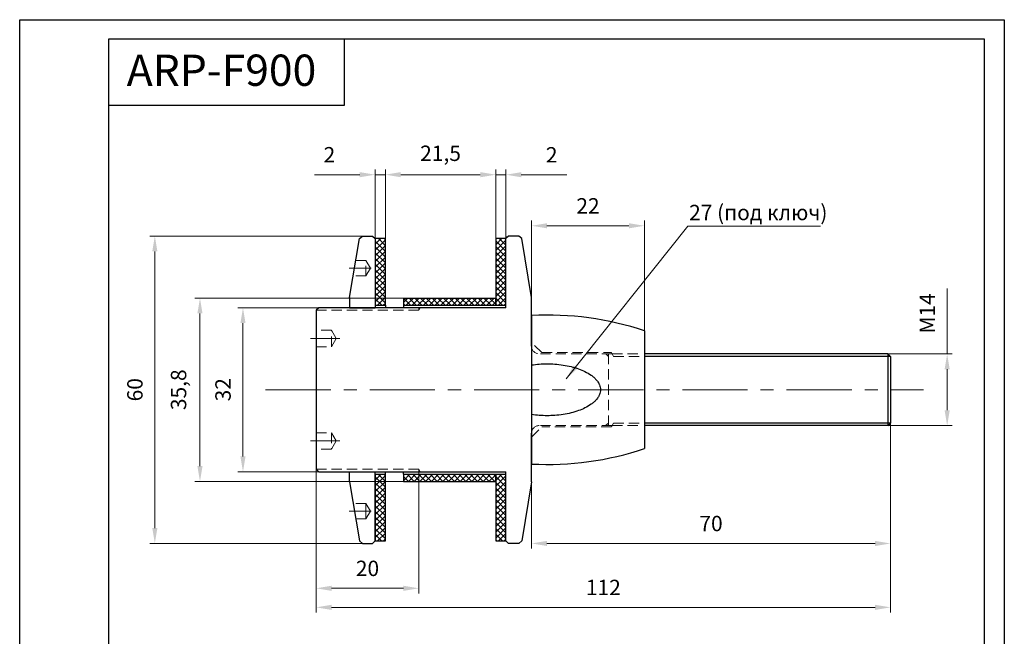
# Model space of a CAD drawing. Units: millimetres. Extents: x 1692 to 1884, y 1291 to 1562.
import ezdxf

# ---------------------------------------------------------------- set-up
doc = ezdxf.new("R2010")
doc.units = ezdxf.units.MM
doc.linetypes.add('ACDINWELD', pattern=[3, 2, -1])
doc.linetypes.add('CENTERX2', pattern=[20.319999999999997, 12.7, -2.54, 2.54, -2.54])
doc.layers.get('Defpoints').update_dxf_attribs({"color": 191})
doc.layers.add('деталь', color=7, linetype='Continuous', lineweight=30)
for name, color, linetype in [('ось', 5, 'Continuous'), ('пунктир', 7, 'Continuous'), ('размеры', 1, 'Continuous'), ('рамка', 7, 'Continuous')]:
    doc.layers.add(name, color=color, linetype=linetype)
doc.styles.add('Alframes', font='wwcade.shx', dxfattribs={"width": 0.77, "oblique": 10})
doc.dimstyles.new('Alframesх2', dxfattribs={"dimscale": 2, "dimtxt": 1.5, "dimasz": 1.5, "dimexe": 0.5, "dimexo": 0, "dimgap": 1, "dimtad": 1, "dimdec": 1, "dimtxsty": 'Alframes', "dimcen": 2.5, "dimdle": 2, "dimclrd": 1, "dimclre": 1, "dimclrt": 256, "dimadec": 1, "dimazin": 0, "dimtfac": 1, "dimtdec": 1, "dimtmove": 0, "dimatfit": 3, "dimfxl": 1.5, "dimlwd": 13, "dimlwe": 13, "dimarcsym": 0})
pattern_1 = [(45, (0, 0), (-0.5612660075668221, 0.5612660075668221), []), (135, (0, 0), (-0.5612660075668221, -0.561266007566822), [])]

# ---------------------------------------------------------------- blocks, each defined once
blk = doc.blocks.new('*D2')
at = {"layer": 'Defpoints', "color": 0, "transparency": 16777216}
for p in [(1758.447998739463, 1520.094675990699), (1717.980304651432, 1460.094675990699), (1758.447998739459, 1460.094675990699)]:
    blk.add_point(p, dxfattribs=at)
at = {"layer": 'размеры', "color": 1, "lineweight": 13, "transparency": 16777216}
for p, q in [((1758.447998739463, 1520.094675990699), (1716.980304651432, 1520.094675990699)), ((1717.980304651432, 1517.094675990699), (1717.980304651432, 1463.094675990699)), ((1758.447998739459, 1460.094675990699), (1716.980304651432, 1460.094675990699))]:
    blk.add_line(p, q, dxfattribs=at)
at = {"layer": 'размеры', "color": 1, "transparency": 16777216}
for points in [[(1717.480304651432, 1517.094675990699), (1718.480304651432, 1517.094675990699), (1717.980304651432, 1520.094675990699)], [(1717.480304651432, 1463.094675990699), (1718.480304651432, 1463.094675990699), (1717.980304651432, 1460.094675990699)]]:
    blk.add_solid(points, dxfattribs=at)
at = {"layer": 'размеры', "transparency": 16777216, "insert": (1714.480304651431, 1490.094675990698), "char_height": 3, "attachment_point": 5, "rotation": 90, "style": 'Alframes'}
blk.add_mtext('60', dxfattribs=at)
blk = doc.blocks.new('*D3')
at = {"layer": 'Defpoints', "color": 0, "transparency": 16777216}
for p in [(1766.447998739459, 1507.994675990699), (1726.781288098624, 1472.194675990698), (1766.447998739459, 1472.194675990698)]:
    blk.add_point(p, dxfattribs=at)
at = {"layer": 'размеры', "color": 1, "lineweight": 13, "transparency": 16777216}
for p, q in [((1766.447998739459, 1507.994675990699), (1725.781288098624, 1507.994675990699)), ((1726.781288098624, 1504.994675990699), (1726.781288098624, 1475.194675990698)), ((1766.447998739459, 1472.194675990698), (1725.781288098624, 1472.194675990698))]:
    blk.add_line(p, q, dxfattribs=at)
at = {"layer": 'размеры', "color": 1, "transparency": 16777216}
for points in [[(1726.281288098624, 1504.994675990699), (1727.281288098624, 1504.994675990699), (1726.781288098624, 1507.994675990699)], [(1726.281288098624, 1475.194675990698), (1727.281288098624, 1475.194675990698), (1726.781288098624, 1472.194675990698)]]:
    blk.add_solid(points, dxfattribs=at)
at = {"layer": 'размеры', "transparency": 16777216, "insert": (1722.99557381291, 1490.094675990698), "char_height": 3, "attachment_point": 5, "rotation": 90, "style": 'Alframes'}
blk.add_mtext('35,8', dxfattribs=at)
blk = doc.blocks.new('*D4')
at = {"layer": 'Defpoints', "color": 0, "transparency": 16777216}
for p in [(1749.947998739459, 1506.094675990699), (1735.166286104461, 1474.094675990699), (1749.947998739459, 1474.094675990699)]:
    blk.add_point(p, dxfattribs=at)
at = {"layer": 'размеры', "color": 1, "lineweight": 13, "transparency": 16777216}
for p, q in [((1749.947998739459, 1506.094675990699), (1734.166286104461, 1506.094675990699)), ((1735.166286104461, 1503.094675990699), (1735.166286104461, 1477.094675990699)), ((1749.947998739459, 1474.094675990699), (1734.166286104461, 1474.094675990699))]:
    blk.add_line(p, q, dxfattribs=at)
at = {"layer": 'размеры', "color": 1, "transparency": 16777216}
for points in [[(1734.666286104461, 1503.094675990699), (1735.666286104461, 1503.094675990699), (1735.166286104461, 1506.094675990699)], [(1734.666286104461, 1477.094675990699), (1735.666286104461, 1477.094675990699), (1735.166286104461, 1474.094675990699)]]:
    blk.add_solid(points, dxfattribs=at)
at = {"layer": 'размеры', "transparency": 16777216, "insert": (1731.666286104461, 1490.094675990698), "char_height": 3, "attachment_point": 5, "rotation": 90, "style": 'Alframes'}
blk.add_mtext('32', dxfattribs=at)
blk = doc.blocks.new('*D5')
at = {"layer": 'Defpoints', "color": 0, "transparency": 16777216}
for p in [(1762.947998739458, 1532.071007882819), (1760.947998739462, 1519.594675990698), (1762.947998739458, 1519.594675990698)]:
    blk.add_point(p, dxfattribs=at)
at = {"layer": 'размеры', "color": 1, "lineweight": 13, "transparency": 16777216}
for p, q in [((1760.947998739462, 1519.594675990698), (1760.947998739462, 1533.071007882819)), ((1762.947998739458, 1519.594675990698), (1762.947998739458, 1533.071007882819)), ((1757.947998739462, 1532.071007882819), (1749.089776072027, 1532.071007882819)), ((1762.947998739458, 1532.071007882819), (1760.947998739462, 1532.071007882819)), ((1765.947998739458, 1532.071007882819), (1768.947998739458, 1532.071007882819))]:
    blk.add_line(p, q, dxfattribs=at)
at = {"layer": 'размеры', "color": 1, "transparency": 16777216}
for points in [[(1757.947998739462, 1532.571007882819), (1757.947998739462, 1531.571007882819), (1760.947998739462, 1532.071007882819)], [(1765.947998739458, 1532.571007882819), (1765.947998739458, 1531.571007882819), (1762.947998739458, 1532.071007882819)]]:
    blk.add_solid(points, dxfattribs=at)
at = {"layer": 'размеры', "transparency": 16777216, "insert": (1752.018887405745, 1535.571007882819), "char_height": 3, "attachment_point": 5, "style": 'Alframes'}
blk.add_mtext('2', dxfattribs=at)
blk = doc.blocks.new('*D6')
at = {"layer": 'Defpoints', "color": 0, "transparency": 16777216}
for p in [(1784.447998739458, 1532.071007882819), (1762.947998739458, 1519.594675990698), (1784.447998739458, 1519.594675990698)]:
    blk.add_point(p, dxfattribs=at)
at = {"layer": 'размеры', "color": 1, "lineweight": 13, "transparency": 16777216}
for p, q in [((1762.947998739458, 1519.594675990698), (1762.947998739458, 1533.071007882819)), ((1784.447998739458, 1519.594675990698), (1784.447998739458, 1533.071007882819)), ((1765.947998739458, 1532.071007882819), (1781.447998739458, 1532.071007882819))]:
    blk.add_line(p, q, dxfattribs=at)
at = {"layer": 'размеры', "color": 1, "transparency": 16777216}
for points in [[(1765.947998739458, 1532.571007882819), (1765.947998739458, 1531.571007882819), (1762.947998739458, 1532.071007882819)], [(1781.447998739458, 1532.571007882819), (1781.447998739458, 1531.571007882819), (1784.447998739458, 1532.071007882819)]]:
    blk.add_solid(points, dxfattribs=at)
at = {"layer": 'размеры', "transparency": 16777216, "insert": (1773.697998739458, 1535.856722168534), "char_height": 3, "attachment_point": 5, "style": 'Alframes'}
blk.add_mtext('21,5', dxfattribs=at)
blk = doc.blocks.new('*D7')
at = {"layer": 'Defpoints', "color": 0, "transparency": 16777216}
for p in [(1786.447998739458, 1532.058134047897), (1784.447998739458, 1519.594675990698), (1786.447998739458, 1519.594675990698)]:
    blk.add_point(p, dxfattribs=at)
at = {"layer": 'размеры', "color": 1, "lineweight": 13, "transparency": 16777216}
for p, q in [((1784.447998739458, 1519.594675990698), (1784.447998739458, 1533.058134047897)), ((1786.447998739458, 1519.594675990698), (1786.447998739458, 1533.058134047897)), ((1781.447998739458, 1532.058134047897), (1778.447998739458, 1532.058134047897)), ((1784.447998739458, 1532.058134047897), (1786.447998739458, 1532.058134047897)), ((1789.447998739458, 1532.058134047897), (1798.306221406893, 1532.058134047897))]:
    blk.add_line(p, q, dxfattribs=at)
at = {"layer": 'размеры', "color": 1, "transparency": 16777216}
for points in [[(1781.447998739458, 1532.558134047897), (1781.447998739458, 1531.558134047897), (1784.447998739458, 1532.058134047897)], [(1789.447998739458, 1532.558134047897), (1789.447998739458, 1531.558134047897), (1786.447998739458, 1532.058134047897)]]:
    blk.add_solid(points, dxfattribs=at)
at = {"layer": 'размеры', "transparency": 16777216, "insert": (1795.377110073176, 1535.558134047897), "char_height": 3, "attachment_point": 5, "style": 'Alframes'}
blk.add_mtext('2', dxfattribs=at)
blk = doc.blocks.new('*D8')
at = {"layer": 'Defpoints', "color": 0, "transparency": 16777216}
for p in [(1813.447998739453, 1522.096069227976), (1791.447998739453, 1504.594678632427), (1813.447998739453, 1501.594678632427)]:
    blk.add_point(p, dxfattribs=at)
at = {"layer": 'размеры', "color": 1, "lineweight": 13, "transparency": 16777216}
for p, q in [((1791.447998739453, 1504.594678632427), (1791.447998739453, 1523.096069227976)), ((1813.447998739453, 1501.594678632427), (1813.447998739453, 1523.096069227976)), ((1794.447998739453, 1522.096069227976), (1810.447998739453, 1522.096069227976))]:
    blk.add_line(p, q, dxfattribs=at)
at = {"layer": 'размеры', "color": 1, "transparency": 16777216}
for points in [[(1794.447998739453, 1522.596069227976), (1794.447998739453, 1521.596069227976), (1791.447998739453, 1522.096069227976)], [(1810.447998739453, 1522.596069227976), (1810.447998739453, 1521.596069227976), (1813.447998739453, 1522.096069227976)]]:
    blk.add_solid(points, dxfattribs=at)
at = {"layer": 'размеры', "transparency": 16777216, "insert": (1802.447998739453, 1525.596069227976), "char_height": 3, "attachment_point": 5, "style": 'Alframes'}
blk.add_mtext('22', dxfattribs=at)
blk = doc.blocks.new('*D9')
at = {"layer": 'Defpoints', "color": 0, "transparency": 16777216}
for p in [(1860.947998739459, 1497.094675990699), (1872.497020855969, 1497.094675990699), (1860.947998739459, 1483.094675990698)]:
    blk.add_point(p, dxfattribs=at)
at = {"layer": 'размеры', "color": 1, "lineweight": 13, "transparency": 16777216}
for p, q in [((1872.497020855969, 1497.094675990699), (1872.497020855969, 1509.881002971407)), ((1860.947998739459, 1497.094675990699), (1873.497020855969, 1497.094675990699)), ((1872.497020855969, 1486.094675990698), (1872.497020855969, 1494.094675990699)), ((1860.947998739459, 1483.094675990698), (1873.497020855969, 1483.094675990698))]:
    blk.add_line(p, q, dxfattribs=at)
at = {"layer": 'размеры', "color": 1, "transparency": 16777216}
for points in [[(1871.997020855969, 1494.094675990699), (1872.997020855969, 1494.094675990699), (1872.497020855969, 1497.094675990699)], [(1871.997020855969, 1486.094675990698), (1872.997020855969, 1486.094675990698), (1872.497020855969, 1483.094675990698)]]:
    blk.add_solid(points, dxfattribs=at)
at = {"layer": 'размеры', "transparency": 16777216, "insert": (1868.997020855969, 1504.987839481052), "char_height": 3, "attachment_point": 5, "rotation": 90, "style": 'Alframes'}
blk.add_mtext('М14', dxfattribs=at)
blk = doc.blocks.new('*D10')
at = {"layer": 'Defpoints', "color": 0, "transparency": 16777216}
for p in [(1861.447998739458, 1483.594675990698), (1791.447998739458, 1472.094675990698), (1861.447998739458, 1460.094675990699)]:
    blk.add_point(p, dxfattribs=at)
at = {"layer": 'размеры', "color": 1, "lineweight": 13, "transparency": 16777216}
for p, q in [((1861.447998739458, 1483.594675990698), (1861.447998739458, 1459.094675990699)), ((1791.447998739458, 1472.094675990698), (1791.447998739458, 1459.094675990699)), ((1794.447998739458, 1460.094675990699), (1858.447998739458, 1460.094675990699))]:
    blk.add_line(p, q, dxfattribs=at)
at = {"layer": 'размеры', "color": 1, "transparency": 16777216}
for points in [[(1794.447998739458, 1460.594675990699), (1794.447998739458, 1459.594675990699), (1791.447998739458, 1460.094675990699)], [(1858.447998739458, 1460.594675990699), (1858.447998739458, 1459.594675990699), (1861.447998739458, 1460.094675990699)]]:
    blk.add_solid(points, dxfattribs=at)
at = {"layer": 'размеры', "transparency": 16777216, "insert": (1826.447998739458, 1463.594675990699), "char_height": 3, "attachment_point": 5, "style": 'Alframes'}
blk.add_mtext('70', dxfattribs=at)
blk = doc.blocks.new('*D11')
at = {"layer": 'Defpoints', "color": 0, "transparency": 16777216}
for p in [(1749.447998739458, 1474.594675990698), (1861.447998739458, 1459.094675990699), (1861.447998739458, 1447.61890314417)]:
    blk.add_point(p, dxfattribs=at)
at = {"layer": 'размеры', "color": 1, "lineweight": 13, "transparency": 16777216}
for p, q in [((1749.447998739458, 1474.594675990698), (1749.447998739458, 1446.61890314417)), ((1861.447998739458, 1459.094675990699), (1861.447998739458, 1446.61890314417)), ((1752.447998739458, 1447.61890314417), (1858.447998739458, 1447.61890314417))]:
    blk.add_line(p, q, dxfattribs=at)
at = {"layer": 'размеры', "color": 1, "transparency": 16777216}
for points in [[(1752.447998739458, 1448.11890314417), (1752.447998739458, 1447.11890314417), (1749.447998739458, 1447.61890314417)], [(1858.447998739458, 1448.11890314417), (1858.447998739458, 1447.11890314417), (1861.447998739458, 1447.61890314417)]]:
    blk.add_solid(points, dxfattribs=at)
at = {"layer": 'размеры', "transparency": 16777216, "insert": (1805.447998739458, 1451.11890314417), "char_height": 3, "attachment_point": 5, "style": 'Alframes'}
blk.add_mtext('112', dxfattribs=at)
blk = doc.blocks.new('*D12')
at = {"layer": 'Defpoints', "color": 0, "transparency": 16777216}
for p in [(1749.447998739458, 1474.594675990698), (1769.447998739458, 1474.094675990698), (1769.447998739458, 1451.341849076124)]:
    blk.add_point(p, dxfattribs=at)
at = {"layer": 'размеры', "color": 1, "lineweight": 13, "transparency": 16777216}
for p, q in [((1749.447998739458, 1474.594675990698), (1749.447998739458, 1450.341849076124)), ((1769.447998739458, 1474.094675990698), (1769.447998739458, 1450.341849076124)), ((1752.447998739458, 1451.341849076124), (1766.447998739458, 1451.341849076124))]:
    blk.add_line(p, q, dxfattribs=at)
at = {"layer": 'размеры', "color": 1, "transparency": 16777216}
for points in [[(1752.447998739458, 1451.841849076124), (1752.447998739458, 1450.841849076124), (1749.447998739458, 1451.341849076124)], [(1766.447998739458, 1451.841849076124), (1766.447998739458, 1450.841849076124), (1769.447998739458, 1451.341849076124)]]:
    blk.add_solid(points, dxfattribs=at)
at = {"layer": 'размеры', "transparency": 16777216, "insert": (1759.447998739458, 1454.841849076124), "char_height": 3, "attachment_point": 5, "style": 'Alframes'}
blk.add_mtext('20', dxfattribs=at)

msp = doc.modelspace()

# ---------------------------------------------------------------- hatches: boundary and pattern name
at = {"layer": 'деталь', "linetype": 'Continuous', "lineweight": 0}
h = msp.add_hatch(dxfattribs=at)
h.set_pattern_fill('ANSI37', scale=0.25, angle=2.8e-322, style=0)
h.set_pattern_definition(pattern_1)
h.paths.add_polyline_path([(1760.947998739458, 1519.594675990698), (1762.947998739458, 1519.594675990698), (1762.947998739458, 1506.594675990698), (1760.947998739458, 1506.594675990698)])
h.paths.add_polyline_path([(1760.947998739458, 1473.594675990698), (1762.947998739458, 1473.594675990698), (1762.947998739458, 1460.594675990698), (1760.947998739458, 1460.594675990698)])
h = msp.add_hatch(dxfattribs=at)
h.set_pattern_fill('ANSI37', scale=0.25, angle=2.8e-322, style=0)
h.set_pattern_definition(pattern_1)
h.paths.add_polyline_path([(1784.447998739458, 1519.594675990698), (1786.447998739458, 1519.594675990698), (1786.447998739458, 1506.594675990698), (1784.447998739458, 1506.594675990698)])
h.paths.add_polyline_path([(1784.447998739458, 1473.594675990698), (1786.447998739458, 1473.594675990698), (1786.447998739458, 1460.594675990698), (1784.447998739458, 1460.594675990698)])
h = msp.add_hatch(dxfattribs=at)
h.set_pattern_fill('ANSI37', scale=0.25, angle=2.8e-322, style=0)
h.set_pattern_definition(pattern_1)
h.paths.add_polyline_path([(1766.447998739458, 1507.994675990698), (1784.447998739458, 1507.994675990698), (1784.447998739458, 1506.594675990698), (1766.447998739458, 1506.594675990698)])
h.paths.add_polyline_path([(1766.447998739458, 1473.594675990698), (1784.447998739458, 1473.594675990698), (1784.447998739458, 1472.194675990698), (1766.447998739458, 1472.194675990698)])

# ---------------------------------------------------------------- linework, layer by layer
at = {"layer": 'деталь', "color": 7, "linetype": 'Continuous', "lineweight": 30}
for p, q in [((1755.947998739461, 1508.094675990699), (1757.865799245809, 1519.601479028783)), ((1757.865799245809, 1519.601479028783), (1758.447998739462, 1520.094675990699)), ((1758.447998739462, 1520.094675990699), (1760.447998739462, 1520.094675990698)), ((1760.447998739462, 1520.094675990698), (1760.947998739462, 1519.594675990698)), ((1760.947998739462, 1519.594675990698), (1760.94799873946, 1506.094675990698)), ((1762.947998739458, 1519.594675990698), (1760.947998739458, 1519.594675990698)), ((1760.947998739458, 1519.594675990698), (1760.947998739458, 1506.594675990698)), ((1762.947998739458, 1506.594675990698), (1762.947998739458, 1519.594675990698)), ((1786.447998739458, 1519.594675990698), (1784.447998739458, 1519.594675990698)), ((1784.447998739458, 1519.594675990698), (1784.447998739458, 1506.594675990698)), ((1786.947998739458, 1520.094675990698), (1786.447998739458, 1519.594675990698)), ((1786.447998739458, 1520.094675990698), (1786.447998739458, 1519.899675990698)), ((1786.447998739458, 1506.094675990698), (1786.447998739458, 1519.594675990698)), ((1786.447998739458, 1506.594675990698), (1786.447998739458, 1519.594675990698)), ((1788.947998739458, 1520.094675990698), (1786.947998739458, 1520.094675990698)), ((1789.530198233111, 1519.601479028782), (1788.947998739458, 1520.094675990698)), ((1791.447998739458, 1508.094675990698), (1789.530198233111, 1519.601479028782)), ((1755.947998739461, 1508.094675990699), (1755.94799873946, 1506.094675990699)), ((1766.447998739458, 1507.994675990698), (1766.447998739458, 1506.594675990698)), ((1766.447998739458, 1507.994675990698), (1784.447998739458, 1507.994675990698)), ((1784.447998739458, 1506.594675990698), (1784.447998739458, 1507.994675990698)), ((1791.447998739458, 1498.594675990698), (1791.447998739458, 1508.094675990698)), ((1749.947998739458, 1506.094675990698), (1749.447998739458, 1505.594675990698)), ((1749.447998739458, 1505.594675990698), (1749.447998739458, 1474.594675990698)), ((1778.447998739458, 1506.094675990698), (1749.947998739458, 1506.094675990698)), ((1755.94799873946, 1506.094675990699), (1760.947998739461, 1506.094675990698)), ((1760.947998739458, 1506.594675990698), (1762.947998739458, 1506.594675990698)), ((1762.947998739458, 1506.594675990698), (1762.947998739458, 1506.094675990698)), ((1766.447998739458, 1506.594675990698), (1766.447998739458, 1506.094675990698)), ((1766.447998739458, 1506.594675990698), (1784.447998739458, 1506.594675990698)), ((1786.447998739458, 1506.094675990698), (1778.447998739458, 1506.094675990698)), ((1784.447998739458, 1506.594675990698), (1786.447998739458, 1506.594675990698)), ((1791.447998739455, 1504.594678632427), (1791.447998739455, 1499.344678632427)), ((1749.447998739458, 1501.994675990698), (1749.447998739458, 1498.494675990698)), ((1813.447998739453, 1501.594678632427), (1813.447998739448, 1478.594678632425)), ((1860.947998739458, 1497.094675990698), (1813.447998739453, 1497.094675990698)), ((1861.447998739458, 1496.594675990698), (1813.447998739453, 1496.594675990698)), ((1861.447998739458, 1496.594675990698), (1860.947998739458, 1497.094675990698)), ((1860.947998739458, 1497.094675990698), (1860.947998739458, 1483.094675990698)), ((1861.447998739458, 1496.594675990698), (1861.447998739458, 1483.594675990698)), ((1861.447998739458, 1483.594675990698), (1813.447998739453, 1483.594675990698)), ((1860.947998739458, 1483.094675990698), (1813.447998739453, 1483.094675990698)), ((1860.947998739458, 1483.094675990698), (1861.447998739458, 1483.594675990698)), ((1749.447998739458, 1481.694675990698), (1749.447998739458, 1478.194675990698)), ((1791.447998739458, 1472.094675990698), (1791.447998739458, 1481.594675990698)), ((1791.447998739464, 1480.844678632427), (1791.447998739455, 1475.594678632427)), ((1749.947998739458, 1474.094675990698), (1749.447998739458, 1474.594675990698)), ((1749.947998739458, 1474.094675990698), (1786.447998739458, 1474.094675990698)), ((1755.947998739458, 1472.094675990698), (1755.947998739458, 1474.094675990698)), ((1755.947998739458, 1474.094675990698), (1760.947998739459, 1474.094675990698)), ((1760.947998739458, 1460.594675990698), (1760.947998739458, 1474.094675990698)), ((1760.947998739458, 1473.594675990698), (1760.947998739458, 1460.594675990698)), ((1760.947998739458, 1473.594675990698), (1762.947998739458, 1473.594675990698)), ((1762.947998739458, 1473.594675990698), (1762.947998739458, 1474.094675990698)), ((1762.947998739458, 1460.594675990698), (1762.947998739458, 1473.594675990698)), ((1766.447998739458, 1473.594675990698), (1766.447998739458, 1474.094675990698)), ((1766.447998739458, 1473.594675990698), (1766.447998739458, 1472.194675990698)), ((1766.447998739458, 1473.594675990698), (1784.447998739458, 1473.594675990698)), ((1784.447998739458, 1472.194675990698), (1784.447998739458, 1473.594675990698)), ((1784.447998739458, 1473.594675990698), (1784.447998739458, 1460.594675990698)), ((1784.447998739458, 1473.594675990698), (1786.447998739458, 1473.594675990698)), ((1786.447998739458, 1460.594675990698), (1786.447998739458, 1474.094675990698)), ((1786.447998739458, 1460.594675990698), (1786.447998739458, 1473.594675990698)), ((1755.947998739458, 1472.094675990698), (1757.865799245805, 1460.587872952614)), ((1766.447998739458, 1472.194675990698), (1784.447998739458, 1472.194675990698)), ((1791.447998739458, 1472.094675990698), (1789.530198233111, 1460.587872952614)), ((1757.865799245805, 1460.587872952614), (1758.447998739458, 1460.094675990698)), ((1758.447998739458, 1460.094675990698), (1760.447998739458, 1460.094675990698)), ((1760.447998739458, 1460.094675990698), (1760.947998739458, 1460.594675990698)), ((1760.947998739458, 1460.594675990698), (1762.947998739458, 1460.594675990698)), ((1784.447998739458, 1460.594675990698), (1786.447998739458, 1460.594675990698)), ((1786.947998739458, 1460.094675990698), (1786.447998739458, 1460.594675990698)), ((1788.947998739458, 1460.094675990698), (1786.947998739458, 1460.094675990698)), ((1789.530198233111, 1460.587872952614), (1788.947998739458, 1460.094675990698))]:
    msp.add_line(p, q, dxfattribs=at)
msp.add_lwpolyline([(1791.447998739453, 1504.594678632427), (1791.447998739453, 1475.594678632427)], dxfattribs=at)
for centre, start, end in [((1794.481187511873, 1444.671396296837), 71.57195090527298, 92.89771705788186), ((1794.481187511873, 1535.517960968017), 267.1022829421182, 288.428049094727)]:
    msp.add_arc(centre, 60, start, end, dxfattribs=at)
msp.add_open_spline([(1791.447998739453, 1494.933434545555), (1791.952575333891, 1495.0099704527), (1792.460188356497, 1495.066037280558), (1793.480622450411, 1495.141313699153), (1793.992616449101, 1495.158694494837), (1794.969758574644, 1495.158694494837), (1795.481752573334, 1495.141313699154), (1796.525073700149, 1495.064348926671), (1797.05640100545, 1495.004767351643), (1798.111231149795, 1494.840773352568), (1798.634840604466, 1494.736334961646), (1799.647987350441, 1494.484724856349), (1800.137515468041, 1494.337516204079), (1801.002993088645, 1494.027304441121), (1801.441153942775, 1493.847551317117), (1802.287210089092, 1493.429554747998), (1802.694779439457, 1493.190651895995), (1803.217628037267, 1492.820843981047), (1803.400088659305, 1492.680117636206), (1803.746107347698, 1492.377559537451), (1803.909450132632, 1492.215481666626), (1804.124782185592, 1491.970884292298), (1804.205644053615, 1491.871848458325), (1804.356755483446, 1491.666079686354), (1804.426921560305, 1491.559285452134), (1804.522002513936, 1491.397392362858), (1804.559700921649, 1491.328441889433), (1804.629468387044, 1491.187766817628), (1804.661511946052, 1491.116029574681), (1804.745910900864, 1490.906998594539), (1804.796717861758, 1490.745818963124), (1804.863588305863, 1490.416658862871), (1804.879471109352, 1490.248641713901), (1804.879471109352, 1489.940715550953), (1804.863588305863, 1489.772698401983), (1804.796717861758, 1489.44353830173), (1804.745910900864, 1489.282358670315), (1804.661511946052, 1489.073327690173), (1804.629468387044, 1489.001590447226), (1804.559700921649, 1488.860915375421), (1804.522002513936, 1488.791964901996), (1804.426921560305, 1488.63007181272), (1804.356755483446, 1488.5232775785), (1804.205644053615, 1488.317508806529), (1804.124782185592, 1488.218472972555), (1803.909450132632, 1487.973875598228), (1803.746107347698, 1487.811797727403), (1803.400088659305, 1487.509239628648), (1803.217628037267, 1487.368513283807), (1802.694779439457, 1486.998705368859), (1802.287210089092, 1486.759802516856), (1801.441153942775, 1486.341805947737), (1801.002993088645, 1486.162052823733), (1800.137515468041, 1485.851841060775), (1799.647987350442, 1485.704632408504), (1798.634840604467, 1485.453022303207), (1798.111231149795, 1485.348583912285), (1797.05640100545, 1485.184589913211), (1796.525073700149, 1485.125008338182), (1795.481752573334, 1485.0480435657), (1794.969758574644, 1485.030662770017), (1793.992616449101, 1485.030662770017), (1793.480622450411, 1485.0480435657), (1792.460188356499, 1485.123319984295), (1791.952575333891, 1485.179386812154), (1791.447998739453, 1485.255922719299)], degree=3, knots=[8.888482663795648, 8.888482663795648, 8.888482663795648, 8.888482663795648, 10.28989000206296, 10.28989000206296, 11.75560319037779, 11.75560319037779, 13.22131637869263, 13.22131637869263, 14.68702956700747, 14.68702956700747, 16.15274275532231, 16.15274275532231, 17.61845594363714, 17.61845594363714, 18.91092071310509, 18.91092071310509, 20.20338548257304, 20.20338548257304, 20.83215910323547, 20.83215910323547, 21.4609327238979, 21.4609327238979, 21.80978987046868, 21.80978987046868, 22.15864701703947, 22.15864701703947, 22.37303745447594, 22.37303745447594, 22.58742789191242, 22.58742789191242, 23.049317136334, 23.049317136334, 23.51120638075559, 23.51120638075559, 23.97309562517718, 23.97309562517718, 24.43498486959877, 24.43498486959877, 24.64937530703524, 24.64937530703524, 24.86376574447171, 24.86376574447171, 25.2126228910425, 25.2126228910425, 25.56148003761329, 25.56148003761329, 26.19025365827572, 26.19025365827572, 26.81902727893814, 26.81902727893814, 28.11149204840609, 28.11149204840609, 29.40395681787404, 29.40395681787404, 30.86967000618888, 30.86967000618888, 32.33538319450371, 32.33538319450371, 33.80109638281855, 33.80109638281855, 35.26680957113339, 35.26680957113339, 36.73252275944822, 36.73252275944822, 38.13393009771531, 38.13393009771531, 38.13393009771531, 38.13393009771531], dxfattribs=at)
at = {"layer": 'ось', "linetype": 'CENTERX2', "lineweight": 13}
for p, q in [((1760.136218009817, 1513.806091912899), (1755.851450681673, 1513.8060919129)), ((1754.075605367819, 1500.094675990698), (1748.333248352942, 1500.094675990698)), ((1739.588458219501, 1490.094675990698), (1867.853749111988, 1490.094675990698)), ((1754.075605367819, 1480.094675990698), (1748.333248352942, 1480.094675990698)), ((1760.136218009814, 1466.383260068497), (1755.85145068167, 1466.383260068497))]:
    msp.add_line(p, q, dxfattribs=at)
at = {"layer": 'пунктир', "color": 7, "linetype": 'ACDINWELD', "lineweight": 13}
for p, q in [((1759.153381084056, 1515.306091912899), (1757.149901393161, 1515.3060919129)), ((1759.153381084056, 1515.306091912899), (1760.01940648784, 1513.806091912899)), ((1759.153381084056, 1512.306091912899), (1759.153381084056, 1515.306091912899)), ((1760.01940648784, 1513.806091912899), (1759.153381084056, 1512.306091912899)), ((1759.153381084056, 1512.306091912899), (1756.649901393161, 1512.3060919129)), ((1769.447998739458, 1505.594675990698), (1749.447998739458, 1505.594675990698)), ((1769.447998739458, 1505.594675990698), (1769.447998739458, 1506.094675990698)), ((1769.447998739458, 1505.594675990698), (1769.736673874053, 1506.094675990698)), ((1753.371759170162, 1500.094675990698), (1752.447998739458, 1501.694675990698)), ((1752.447998739458, 1498.494675990698), (1753.371759170162, 1500.094675990698)), ((1793.447998739452, 1497.344678632427), (1791.447998739455, 1499.344678632427)), ((1807.159323604858, 1497.094678632427), (1792.947998739458, 1497.094675990698)), ((1793.447998739452, 1497.344678632427), (1807.014986037561, 1497.344678632427)), ((1806.447998739458, 1496.594675990697), (1805.947998739457, 1497.094675990698)), ((1806.447998739458, 1483.094675990698), (1806.447998739465, 1497.094675990698)), ((1807.447998739453, 1496.594678632427), (1807.014986037561, 1497.344678632427)), ((1807.159323604858, 1497.094678632427), (1812.831620022532, 1497.094678632427)), ((1807.447998739453, 1496.594678632427), (1812.661332542884, 1496.594678632427)), ((1791.447998739464, 1480.844678632427), (1793.447998739463, 1482.844678632427)), ((1807.159323604858, 1483.094675990698), (1792.947998739458, 1483.094675990698)), ((1807.014986037561, 1482.844678632427), (1793.447998739463, 1482.844678632427)), ((1806.447998739459, 1483.594932232146), (1805.886507069796, 1483.099345179281)), ((1807.447998739453, 1483.594678632427), (1807.014986037561, 1482.844678632427)), ((1807.159323604858, 1483.094678632427), (1812.708462155435, 1483.094678632427)), ((1807.447998739453, 1483.594678632427), (1812.425752577951, 1483.594678632427)), ((1752.447998739458, 1481.694675990698), (1753.371759170162, 1480.094675990698)), ((1753.371759170162, 1480.094675990698), (1752.447998739458, 1478.494675990698)), ((1769.447998739458, 1474.594675990698), (1749.447998739458, 1474.594675990698)), ((1769.447998739458, 1474.594675990698), (1769.447998739458, 1474.094675990698)), ((1769.447998739458, 1474.594675990698), (1769.736673874052, 1474.094675990698)), ((1759.153381084053, 1467.883260068497), (1756.649901393158, 1467.883260068497)), ((1759.153381084053, 1464.883260068497), (1759.153381084053, 1467.883260068497)), ((1759.153381084056, 1467.883260068497), (1759.153381084056, 1464.883260068497)), ((1760.01940648784, 1466.383260068497), (1759.153381084056, 1467.883260068497)), ((1759.153381084056, 1464.883260068497), (1760.01940648784, 1466.383260068497)), ((1759.153381084053, 1464.883260068497), (1757.149901393158, 1464.883260068497))]:
    msp.add_line(p, q, dxfattribs=at)
for points in [[(1752.447998739458, 1501.694675990698), (1749.447998739458, 1501.694675990698), (1749.447998739458, 1498.494675990698), (1752.447998739458, 1498.494675990698)], [(1752.447998739458, 1478.494675990698), (1749.447998739458, 1478.494675990698), (1749.447998739458, 1481.694675990698), (1752.447998739458, 1481.694675990698)]]:
    msp.add_lwpolyline(points, close=True, dxfattribs=at)
for centre, start, end in [((1792.947998739458, 1498.594675990698), 180, 270), ((1792.947998739458, 1481.594675990698), 90, 180)]:
    msp.add_arc(centre, 1.5, start, end, dxfattribs=at)
at = {"layer": 'рамка'}
for p, q in [((1709.006186376572, 1294.496282086299), (1709.006186376572, 1558.581882656436)), ((1709.006186376572, 1558.581882656436), (1879.696034959981, 1558.581882656436))]:
    msp.add_line(p, q, dxfattribs=at)
for points in [[(1691.624600477444, 1562.320964156436), (1883.639382799763, 1562.320964156436), (1883.639382799763, 1290.757200586299), (1691.624600477444, 1290.757200586299), (1691.624600477444, 1562.320964156436)], [(1709.006186376572, 1558.581882656436), (1754.889853765788, 1558.581882656436), (1754.889853765788, 1545.546231927527), (1709.006186376571, 1545.546231927527), (1709.006186376572, 1558.581882656436)], [(1879.696034959981, 1558.581882656436), (1879.696034959982, 1294.4962820863)]]:
    msp.add_lwpolyline(points, dxfattribs=at)

# ---------------------------------------------------------------- texts
at = {"layer": 'размеры', "insert": (1822.168314554223, 1526.184360048755), "char_height": 2.9975, "attachment_point": 1, "style": 'Alframes'}
msp.add_mtext_dynamic_manual_height_columns('27 (под ключ)', width=30.29486523357139, gutter_width=12.5, heights=[0], dxfattribs=at)
at = {"layer": 'рамка', "lineweight": 30, "insert": (1710.636117600356, 1555.509094368488), "char_height": 6.102318024863127, "width": 188.7771555750045, "attachment_point": 1, "style": 'Alframes'}
msp.add_mtext(' ARP-F900', dxfattribs=at)

# ---------------------------------------------------------------- dimensions: what is measured, and where the dimension line sits
at = {"layer": 'размеры'}
dim = msp.add_linear_dim(base=(1762.947998739458, 1532.071007882819), p1=(1760.947998739462, 1519.594675990698), p2=(1762.947998739458, 1519.594675990698), dimstyle='Alframesх2', dxfattribs=at)
dim.commit()
dim.dimension.update_dxf_attribs({"geometry": '*D5', "text_midpoint": (1752.018887405745, 1532.071007882819), "dimtype": 160})
for base, p1, p2, picture, middle in [((1784.447998739458, 1532.071007882819), (1762.947998739458, 1519.594675990698), (1784.447998739458, 1519.594675990698), '*D6', (1773.697998739458, 1535.856722168534)), ((1786.447998739458, 1532.058134047897), (1784.447998739458, 1519.594675990698), (1786.447998739458, 1519.594675990698), '*D7', (1795.377110073176, 1535.558134047897)), ((1813.447998739453, 1522.096069227976), (1791.447998739453, 1504.594678632427), (1813.447998739453, 1501.594678632427), '*D8', (1802.447998739453, 1525.596069227976)), ((1861.447998739458, 1460.094675990699), (1791.447998739458, 1472.094675990698), (1861.447998739458, 1483.594675990698), '*D10', (1826.447998739458, 1463.594675990699)), ((1861.447998739458, 1447.61890314417), (1749.447998739458, 1474.594675990698), (1861.447998739458, 1459.094675990699), '*D11', (1805.447998739458, 1451.11890314417)), ((1769.447998739458, 1451.341849076124), (1749.447998739458, 1474.594675990698), (1769.447998739458, 1474.094675990698), '*D12', (1759.447998739458, 1454.841849076124))]:
    dim = msp.add_linear_dim(base=base, p1=p1, p2=p2, dimstyle='Alframesх2', dxfattribs=at)
    dim.commit()
    dim.dimension.update_dxf_attribs({"geometry": picture, "text_midpoint": middle})
for base, p1, p2, picture, middle in [((1717.980304651432, 1460.094675990699), (1758.447998739462, 1520.094675990699), (1758.447998739458, 1460.094675990698), '*D2', (1717.980304651431, 1490.094675990698)), ((1726.781288098624, 1472.194675990698), (1766.447998739458, 1507.994675990698), (1766.447998739458, 1472.194675990698), '*D3', (1726.781288098624, 1490.094675990698))]:
    dim = msp.add_linear_dim(base=base, p1=p1, p2=p2, angle=90, dimstyle='Alframesх2', dxfattribs=at)
    dim.commit()
    dim.dimension.update_dxf_attribs({"geometry": picture, "text_midpoint": middle, "dimtype": 160})
dim = msp.add_linear_dim(base=(1872.497020855969, 1497.094675990699), p1=(1860.947998739458, 1483.094675990698), p2=(1860.947998739458, 1497.094675990698), angle=90, text='М<>', dimstyle='Alframesх2', dxfattribs=at)
dim.commit()
dim.dimension.update_dxf_attribs({"geometry": '*D9', "text_midpoint": (1872.497020855969, 1504.987839481052), "dimtype": 160})
dim = msp.add_linear_dim(base=(1735.166286104461, 1474.094675990699), p1=(1749.947998739458, 1506.094675990698), p2=(1749.947998739458, 1474.094675990698), angle=90, dimstyle='Alframesх2', dxfattribs=at)
dim.commit()
dim.dimension.update_dxf_attribs({"geometry": '*D4', "text_midpoint": (1731.666286104461, 1490.094675990698)})

# ---------------------------------------------------------------- leaders
msp.add_leader([(1798.190161693785, 1492.217831923824), (1821.93817086194, 1522.019440179715), (1847.823334318457, 1522.019440179715)], dimstyle='Alframesх2', dxfattribs=at)

doc.saveas('drawing.dxf')
